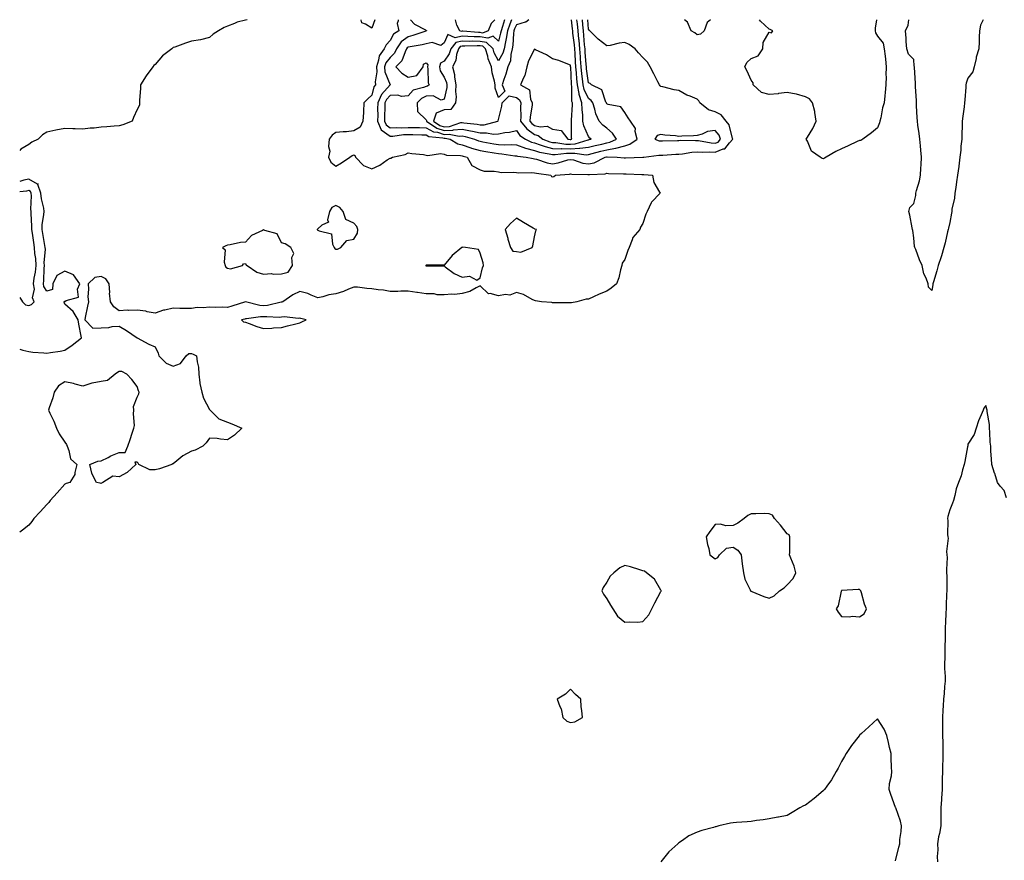
# Model space of a CAD drawing. Units: inches. Extents: x 899843 to 902483, y 7287338 to 7289978.
# Drawn here: x 899843 to 900388, y 7289513 to 7289978 of the extents above; entities that cross this region are included whole.
import ezdxf

# ---------------------------------------------------------------- set-up
doc = ezdxf.new("R2010")
doc.units = ezdxf.units.IN
doc.header["$MEASUREMENT"] = 0
doc.layers.add('Contour_89987287', color=7, linetype='Continuous', true_color=0x0f85ce)

msp = doc.modelspace()

# ---------------------------------------------------------------- linework, layer by layer
at = {"layer": 'Contour_89987287'}
for points in [[(900052.48, 7289978, 3318), (900052.52, 7289977.45, 3318), (900052.09, 7289975.95, 3318), (900052.89, 7289971.92, 3318), (900050.01, 7289969.97, 3318), (900048.05, 7289966.41, 3318), (900045.91, 7289964.06, 3318), (900044.87, 7289961.92, 3318), (900041.98, 7289957.99, 3318), (900041.75, 7289955.62, 3318), (900040.5, 7289951.92, 3318), (900040.73, 7289949.24, 3318), (900039.77, 7289943.64, 3318), (900040.04, 7289941.92, 3318), (900039.11, 7289940.86, 3318), (900038.05, 7289936.3, 3318), (900035.8, 7289934.17, 3318), (900033.6, 7289931.92, 3318), (900033.33, 7289927.2, 3318), (900033.34, 7289926.63, 3318), (900033.04, 7289921.92, 3318), (900031.45, 7289918.52, 3318), (900028.05, 7289916.57, 3318), (900024.04, 7289915.93, 3318), (900022.17, 7289916.04, 3318), (900018.05, 7289915.59, 3318), (900015.96, 7289914.02, 3318), (900014.33, 7289911.92, 3318), (900013.97, 7289907.84, 3318), (900014.66, 7289905.31, 3318), (900013.97, 7289901.92, 3318), (900015.24, 7289899.12, 3318), (900018.05, 7289896.91, 3318), (900021.17, 7289898.8, 3318), (900025.86, 7289901.92, 3318), (900027.08, 7289902.9, 3318), (900028.05, 7289903.26, 3318), (900028.77, 7289902.64, 3318), (900028.9, 7289901.92, 3318), (900033.44, 7289897.31, 3318), (900038.05, 7289895.43, 3318), (900042.46, 7289897.51, 3318), (900046.51, 7289900.38, 3318), (900048.05, 7289901.38, 3318), (900048.6, 7289901.37, 3318), (900049.41, 7289901.92, 3318), (900056.52, 7289903.44, 3318), (900058.05, 7289904.32, 3318), (900060.12, 7289903.98, 3318), (900066.64, 7289903.34, 3318), (900068.05, 7289903.12, 3318), (900069, 7289902.88, 3318), (900076.03, 7289903.94, 3318), (900078.05, 7289903.67, 3318), (900079.26, 7289903.13, 3318), (900087.11, 7289902.86, 3318), (900088.05, 7289902.62, 3318), (900088.57, 7289902.44, 3318), (900090.78, 7289901.92, 3318), (900093.39, 7289897.26, 3318), (900098.05, 7289894.84, 3318), (900100.22, 7289894.1, 3318), (900105.76, 7289894.21, 3318), (900108.05, 7289893.76, 3318), (900109.63, 7289893.5, 3318), (900116.33, 7289893.65, 3318), (900118.05, 7289893.44, 3318), (900119.43, 7289893.3, 3318), (900126.55, 7289893.42, 3318), (900128.05, 7289893.29, 3318), (900129.14, 7289893.01, 3318), (900137.04, 7289891.92, 3318), (900137.4, 7289891.27, 3318), (900138.05, 7289890.99, 3318), (900138.78, 7289891.2, 3318), (900139.66, 7289891.92, 3318), (900147.38, 7289892.59, 3318), (900148.05, 7289892.74, 3318), (900148.73, 7289892.59, 3318), (900157.65, 7289892.31, 3318), (900158.05, 7289892.25, 3318), (900158.48, 7289892.35, 3318), (900167.23, 7289892.74, 3318), (900168.05, 7289893.03, 3318), (900169.1, 7289892.97, 3318), (900177.26, 7289892.71, 3318), (900178.05, 7289892.66, 3318), (900178.8, 7289892.66, 3318), (900187.58, 7289892.39, 3318), (900188.05, 7289892.39, 3318), (900188.53, 7289892.4, 3318), (900193.34, 7289891.92, 3318), (900194.08, 7289887.96, 3318), (900197.32, 7289882.64, 3318), (900197.61, 7289881.92, 3318), (900192.88, 7289877.09, 3318), (900192.75, 7289876.62, 3318), (900190.52, 7289871.92, 3318), (900189.62, 7289870.36, 3318), (900188.05, 7289865.16, 3318), (900186.84, 7289863.13, 3318), (900186.38, 7289861.92, 3318), (900182.53, 7289857.44, 3318), (900182.23, 7289856.1, 3318), (900180.47, 7289851.92, 3318), (900179.69, 7289850.28, 3318), (900178.05, 7289845.24, 3318), (900176.66, 7289843.31, 3318), (900176.36, 7289841.92, 3318), (900175.62, 7289839.5, 3318), (900174.84, 7289835.13, 3318), (900173.45, 7289831.92, 3318), (900170.56, 7289829.4, 3318), (900168.05, 7289827.75, 3318), (900163.91, 7289826.06, 3318), (900160.76, 7289824.63, 3318), (900158.05, 7289823.44, 3318), (900156.64, 7289823.33, 3318), (900151.51, 7289821.92, 3318), (900148.62, 7289821.34, 3318), (900148.05, 7289821.25, 3318), (900147.39, 7289821.27, 3318), (900138.6, 7289821.37, 3318), (900138.05, 7289821.38, 3318), (900137.57, 7289821.44, 3318), (900131.94, 7289821.92, 3318), (900128.62, 7289822.49, 3318), (900128.05, 7289822.56, 3318), (900126.84, 7289823.13, 3318), (900122.05, 7289825.92, 3318), (900118.05, 7289827.13, 3318), (900114.32, 7289825.65, 3318), (900112, 7289825.87, 3318), (900108.05, 7289825.11, 3318), (900103.51, 7289826.45, 3318), (900102.51, 7289826.37, 3318), (900098.05, 7289830.67, 3318), (900095.8, 7289829.67, 3318), (900092.32, 7289827.65, 3318), (900088.05, 7289826.51, 3318), (900084.02, 7289825.95, 3318), (900082.25, 7289826.12, 3318), (900078.05, 7289825.75, 3318), (900074.17, 7289825.81, 3318), (900072.44, 7289826.31, 3318), (900068.05, 7289826.35, 3318), (900063.21, 7289827.09, 3318), (900062.84, 7289827.13, 3318), (900058.05, 7289827.85, 3318), (900053.97, 7289827.85, 3318), (900052.42, 7289827.55, 3318), (900048.05, 7289827.55, 3318), (900044.44, 7289828.32, 3318), (900041.43, 7289828.54, 3318), (900038.05, 7289829.11, 3318), (900035.3, 7289829.18, 3318), (900029.97, 7289830, 3318), (900028.05, 7289830.05, 3318), (900025.02, 7289828.88, 3318), (900022.36, 7289827.61, 3318), (900018.05, 7289826.39, 3318), (900014.15, 7289825.82, 3318), (900010.81, 7289824.67, 3318), (900008.05, 7289824.1, 3318), (900004.45, 7289825.51, 3318), (900002.62, 7289826.49, 3318), (899998.05, 7289827.63, 3318), (899994.16, 7289825.81, 3318), (899988.66, 7289821.92, 3318), (899988.2, 7289821.77, 3318), (899988.05, 7289821.75, 3318), (899987.87, 7289821.73, 3318), (899980.13, 7289819.85, 3318), (899978.05, 7289819.68, 3318), (899975.92, 7289819.79, 3318), (899968.08, 7289821.88, 3318), (899968.05, 7289821.89, 3318), (899968.01, 7289821.87, 3318), (899960.52, 7289819.45, 3318), (899958.05, 7289818.77, 3318), (899955.05, 7289818.92, 3318), (899951.21, 7289818.76, 3318), (899948.05, 7289818.9, 3318), (899944.66, 7289818.52, 3318), (899941.33, 7289818.65, 3318), (899938.05, 7289818.15, 3318), (899934.37, 7289818.24, 3318), (899931.76, 7289818.22, 3318), (899928.05, 7289818.31, 3318), (899923.42, 7289817.29, 3318), (899922.71, 7289817.26, 3318), (899918.05, 7289815.68, 3318), (899913.57, 7289816.4, 3318), (899912.78, 7289816.65, 3318), (899908.05, 7289817.18, 3318), (899903.19, 7289817.06, 3318), (899902.75, 7289817.21, 3318), (899898.05, 7289816.92, 3318), (899895.16, 7289819.03, 3318), (899893.37, 7289821.92, 3318), (899892.73, 7289826.6, 3318), (899892.85, 7289827.12, 3318), (899892.52, 7289831.92, 3318), (899890.79, 7289834.66, 3318), (899888.05, 7289835.82, 3318), (899884.62, 7289835.35, 3318), (899880.84, 7289831.92, 3318), (899881.16, 7289828.81, 3318), (899880.73, 7289824.61, 3318), (899881.17, 7289821.92, 3318), (899880.46, 7289819.52, 3318), (899879.34, 7289813.21, 3318), (899879.02, 7289811.92, 3318), (899883.5, 7289807.37, 3318), (899888.05, 7289807.49, 3318), (899892.28, 7289807.69, 3318), (899894.28, 7289808.15, 3318), (899898.05, 7289808.4, 3318), (899902.13, 7289805.99, 3318), (899908.05, 7289801.91, 3318), (899908.05, 7289801.9, 3318), (899908.09, 7289801.88, 3318), (899914.52, 7289798.39, 3318), (899918.05, 7289796.91, 3318), (899919.65, 7289793.52, 3318), (899920, 7289791.92, 3318), (899924.12, 7289787.99, 3318), (899928.05, 7289786.21, 3318), (899932.13, 7289787.84, 3318), (899935.19, 7289791.92, 3318), (899936.64, 7289793.33, 3318), (899938.05, 7289793.34, 3318), (899939.04, 7289792.91, 3318), (899940.91, 7289791.92, 3318), (899941.28, 7289788.69, 3318), (899941.92, 7289785.79, 3318), (899942.26, 7289781.92, 3318), (899942.84, 7289777.13, 3318), (899942.79, 7289776.66, 3318), (899943.8, 7289771.92, 3318), (899944.7, 7289768.57, 3318), (899948.05, 7289762.28, 3318), (899948.22, 7289762.1, 3318), (899948.41, 7289761.92, 3318), (899953.22, 7289757.09, 3318), (899958.05, 7289755.32, 3318), (899960.51, 7289754.38, 3318), (899966.02, 7289751.92, 3318), (899961.86, 7289748.1, 3318), (899958.05, 7289745.45, 3318), (899954.18, 7289745.79, 3318), (899952.33, 7289746.21, 3318), (899948.05, 7289746.48, 3318), (899946.17, 7289743.8, 3318), (899944.49, 7289741.92, 3318), (899940.13, 7289739.84, 3318), (899938.05, 7289739.16, 3318), (899933.27, 7289736.7, 3318), (899930.04, 7289733.91, 3318), (899928.05, 7289732.28, 3318), (899927.73, 7289732.24, 3318), (899927.33, 7289731.92, 3318), (899920.47, 7289729.5, 3318), (899918.05, 7289728.88, 3318), (899915.02, 7289728.89, 3318), (899909.05, 7289731.92, 3318), (899908.67, 7289732.54, 3318), (899908.05, 7289733.15, 3318), (899906.81, 7289733.16, 3318), (899907.32, 7289731.92, 3318), (899902.6, 7289727.38, 3318), (899898.05, 7289725.06, 3318), (899894.62, 7289725.35, 3318), (899888.99, 7289721.92, 3318), (899888.39, 7289721.58, 3318), (899888.05, 7289721.42, 3318), (899887.58, 7289721.45, 3318), (899885.47, 7289721.92, 3318), (899882.94, 7289726.81, 3318), (899882.95, 7289727.02, 3318), (899881.78, 7289731.92, 3318), (899886.36, 7289733.62, 3318), (899888.05, 7289733.91, 3318), (899891.91, 7289735.78, 3318), (899893.41, 7289736.57, 3318), (899898.05, 7289738.48, 3318), (899901.47, 7289738.49, 3318), (899902.86, 7289741.92, 3318), (899904.19, 7289745.78, 3318), (899905.36, 7289749.23, 3318), (899906.29, 7289751.92, 3318), (899906.57, 7289753.39, 3318), (899905.95, 7289759.82, 3318), (899906.19, 7289761.92, 3318), (899906.03, 7289763.93, 3318), (899908.05, 7289769.21, 3318), (899909.01, 7289770.96, 3318), (899909.07, 7289771.92, 3318), (899908.72, 7289772.59, 3318), (899908.05, 7289774.99, 3318), (899905.11, 7289778.97, 3318), (899902.3, 7289781.92, 3318), (899899.53, 7289783.39, 3318), (899898.05, 7289783.4, 3318), (899897.16, 7289782.81, 3318), (899895.89, 7289781.92, 3318), (899891.58, 7289778.39, 3318), (899888.05, 7289777.78, 3318), (899883.09, 7289776.88, 3318), (899882.92, 7289776.79, 3318), (899878.05, 7289775.22, 3318), (899873.65, 7289776.31, 3318), (899872.75, 7289776.63, 3318), (899868.05, 7289777.55, 3318), (899864.57, 7289775.41, 3318), (899862.02, 7289771.92, 3318), (899861.31, 7289768.66, 3318), (899859.27, 7289763.14, 3318), (899858.93, 7289761.92, 3318), (899859.63, 7289760.34, 3318), (899861.9, 7289755.77, 3318), (899863.31, 7289751.92, 3318), (899864.91, 7289748.78, 3318), (899868.05, 7289744.16, 3318), (899869.01, 7289742.88, 3318), (899869.32, 7289741.92, 3318), (899870.29, 7289739.68, 3318), (899871.1, 7289734.98, 3318), (899874.7, 7289731.92, 3318), (899873.53, 7289727.4, 3318), (899873.58, 7289726.38, 3318), (899870.75, 7289721.92, 3318), (899868.68, 7289721.3, 3318), (899868.05, 7289720.96, 3318), (899863.75, 7289716.22, 3318), (899859.82, 7289711.92, 3318), (899859.06, 7289710.9, 3318), (899858.05, 7289709.7, 3318), (899854.29, 7289705.68, 3318), (899850.78, 7289701.92, 3318), (899849.71, 7289700.25, 3318), (899848.05, 7289698.33, 3318), (899844.53, 7289695.45, 3318), (899843, 7289694.38, 3318)], [(899969.05, 7289978, 3317), (899968.05, 7289977.79, 3317), (899963.42, 7289976.55, 3317), (899962.01, 7289975.88, 3317), (899958.05, 7289974.41, 3317), (899956.3, 7289973.67, 3317), (899953.04, 7289971.92, 3317), (899950.06, 7289969.92, 3317), (899948.05, 7289968.17, 3317), (899943.05, 7289966.92, 3317), (899938.05, 7289966.16, 3317), (899934.87, 7289965.1, 3317), (899928.99, 7289962.87, 3317), (899928.05, 7289962.53, 3317), (899927.68, 7289962.29, 3317), (899927.21, 7289961.92, 3317), (899922.06, 7289957.92, 3317), (899918.05, 7289953.23, 3317), (899917.34, 7289952.63, 3317), (899916.67, 7289951.92, 3317), (899913.05, 7289946.92, 3317), (899909.91, 7289941.92, 3317), (899909.85, 7289940.12, 3317), (899909.35, 7289933.22, 3317), (899909.3, 7289931.92, 3317), (899909.26, 7289930.71, 3317), (899908.05, 7289928.24, 3317), (899906.1, 7289923.87, 3317), (899905.29, 7289921.92, 3317), (899900.2, 7289919.77, 3317), (899898.05, 7289919.34, 3317), (899895.28, 7289919.15, 3317), (899891.3, 7289918.67, 3317), (899888.05, 7289918.47, 3317), (899884.16, 7289918.02, 3317), (899881.97, 7289918, 3317), (899878.05, 7289917.43, 3317), (899873.77, 7289917.63, 3317), (899872.41, 7289917.55, 3317), (899868.05, 7289917.73, 3317), (899863.09, 7289916.88, 3317), (899862.96, 7289916.83, 3317), (899858.05, 7289915.72, 3317), (899855.65, 7289914.32, 3317), (899853.14, 7289911.92, 3317), (899849.72, 7289910.25, 3317), (899848.05, 7289909.03, 3317), (899843.67, 7289906.3, 3317), (899843, 7289905.62, 3317)], [(900039.63, 7289978, 3317), (900038.05, 7289973.25, 3317), (900034.4, 7289975.57, 3317), (900032.37, 7289976.24, 3317), (900032.16, 7289977.81, 3317), (900032.07, 7289978, 3317)], [(900059.48, 7289978, 3319), (900061.67, 7289975.53, 3319), (900067.65, 7289972.32, 3319), (900068.05, 7289972.07, 3319), (900068.24, 7289972.11, 3319), (900068.28, 7289971.92, 3319), (900068.16, 7289971.8, 3319), (900068.05, 7289971.78, 3319), (900067.86, 7289971.73, 3319), (900060.75, 7289969.22, 3319), (900058.05, 7289968.6, 3319), (900054.28, 7289965.69, 3319), (900051.74, 7289961.92, 3319), (900050.5, 7289959.47, 3319), (900048.05, 7289957, 3319), (900045.74, 7289954.22, 3319), (900044.96, 7289951.92, 3319), (900045.21, 7289949.08, 3319), (900048.05, 7289941.96, 3319), (900048.07, 7289941.94, 3319), (900048.1, 7289941.92, 3319), (900048.06, 7289941.9, 3319), (900048.05, 7289941.9, 3319), (900043.29, 7289936.69, 3319), (900041.25, 7289931.92, 3319), (900041.21, 7289928.76, 3319), (900041.23, 7289925.09, 3319), (900041.19, 7289921.92, 3319), (900043.17, 7289917.04, 3319), (900048.05, 7289913.47, 3319), (900049.69, 7289913.55, 3319), (900055.53, 7289914.45, 3319), (900058.05, 7289914.56, 3319), (900060.62, 7289914.5, 3319), (900065.66, 7289914.31, 3319), (900068.05, 7289914.25, 3319), (900069.54, 7289913.41, 3319), (900077.29, 7289912.68, 3319), (900078.05, 7289912.45, 3319), (900078.61, 7289912.48, 3319), (900081.35, 7289911.92, 3319), (900085.54, 7289909.4, 3319), (900088.05, 7289908.79, 3319), (900092.87, 7289907.1, 3319), (900093.12, 7289907, 3319), (900098.05, 7289905.54, 3319), (900101.13, 7289905, 3319), (900105.7, 7289904.27, 3319), (900108.05, 7289903.87, 3319), (900109.92, 7289903.8, 3319), (900117.21, 7289902.76, 3319), (900118.05, 7289902.72, 3319), (900118.63, 7289902.51, 3319), (900123.48, 7289901.92, 3319), (900127.26, 7289901.13, 3319), (900128.05, 7289901.06, 3319), (900129.2, 7289900.77, 3319), (900135, 7289898.87, 3319), (900138.05, 7289898.22, 3319), (900141.2, 7289898.78, 3319), (900146.5, 7289900.37, 3319), (900148.05, 7289900.7, 3319), (900149.59, 7289900.38, 3319), (900154.79, 7289898.66, 3319), (900158.05, 7289898.15, 3319), (900161.14, 7289898.83, 3319), (900167.23, 7289901.92, 3319), (900167.87, 7289902.1, 3319), (900168.05, 7289902.14, 3319), (900168.32, 7289902.18, 3319), (900173.91, 7289901.92, 3319), (900177.71, 7289901.58, 3319), (900178.05, 7289901.56, 3319), (900178.41, 7289901.56, 3319), (900187.98, 7289901.85, 3319), (900188.05, 7289901.85, 3319)], [(900111.39, 7289978, 3320), (900110.28, 7289974.15, 3320), (900109.52, 7289971.92, 3320), (900109.32, 7289970.64, 3320), (900108.05, 7289966.14, 3320), (900105.1, 7289968.96, 3320), (900102.23, 7289967.74, 3320), (900098.05, 7289968.43, 3320), (900094.62, 7289968.49, 3320), (900091.19, 7289968.78, 3320), (900088.05, 7289968.84, 3320), (900084.16, 7289968.03, 3320), (900080.08, 7289969.89, 3320), (900078.05, 7289965.24, 3320), (900076.18, 7289963.79, 3320), (900071.45, 7289965.32, 3320), (900068.05, 7289964.7, 3320), (900065.88, 7289964.09, 3320), (900059.18, 7289963.05, 3320), (900058.05, 7289962.79, 3320), (900057.56, 7289962.41, 3320), (900057.23, 7289961.92, 3320), (900056.39, 7289960.26, 3320), (900054.67, 7289955.3, 3320), (900051.34, 7289951.92, 3320), (900054.63, 7289948.5, 3320), (900058.05, 7289946.23, 3320), (900062.84, 7289947.13, 3320), (900066.47, 7289951.92, 3320), (900066.51, 7289953.46, 3320), (900068.05, 7289954.22, 3320), (900069.09, 7289952.96, 3320), (900068.82, 7289951.92, 3320), (900069.07, 7289950.9, 3320), (900069.26, 7289943.12, 3320), (900069.78, 7289941.92, 3320), (900068.8, 7289941.17, 3320), (900068.05, 7289941.12, 3320), (900066.55, 7289940.42, 3320), (900060.96, 7289939.01, 3320), (900058.05, 7289935.81, 3320), (900054.44, 7289935.53, 3320), (900052.35, 7289936.23, 3320), (900048.05, 7289936.08, 3320), (900046.07, 7289933.9, 3320), (900045.22, 7289931.92, 3320), (900045.18, 7289929.05, 3320), (900045.07, 7289924.9, 3320), (900045.04, 7289921.92, 3320), (900045.91, 7289919.77, 3320), (900048.05, 7289918.21, 3320), (900051.58, 7289918.39, 3320), (900054.36, 7289918.23, 3320), (900058.05, 7289918.38, 3320), (900061.67, 7289918.31, 3320), (900064.41, 7289918.28, 3320), (900068.05, 7289918.19, 3320), (900072.05, 7289915.91, 3320), (900074.26, 7289915.71, 3320), (900078.05, 7289914.56, 3320), (900080.84, 7289914.71, 3320), (900086.39, 7289913.58, 3320), (900088.05, 7289913.74, 3320), (900089.58, 7289913.45, 3320), (900094.9, 7289911.92, 3320), (900097.14, 7289911.01, 3320), (900098.05, 7289910.75, 3320), (900099.48, 7289910.49, 3320), (900105.48, 7289909.35, 3320), (900108.05, 7289908.91, 3320), (900111.19, 7289908.79, 3320), (900115.12, 7289908.99, 3320), (900118.05, 7289908.84, 3320), (900123.02, 7289906.95, 3320), (900123.06, 7289906.93, 3320), (900128.05, 7289905.63, 3320), (900130.87, 7289904.74, 3320), (900136.15, 7289903.82, 3320), (900138.05, 7289903.34, 3320), (900139.45, 7289903.32, 3320), (900145.87, 7289904.11, 3320), (900148.05, 7289904.08, 3320), (900150.36, 7289904.23, 3320), (900156.71, 7289903.26, 3320), (900158.05, 7289903.39, 3320), (900160.03, 7289903.9, 3320), (900164.76, 7289905.21, 3320), (900168.05, 7289905.99, 3320), (900172.96, 7289906.83, 3320), (900173.15, 7289906.82, 3320), (900178.05, 7289908.26, 3320)], [(900115.42, 7289978, 3321), (900114.36, 7289975.61, 3321), (900113.11, 7289971.92, 3321), (900112.44, 7289967.53, 3321), (900111.96, 7289965.83, 3321), (900111.2, 7289961.92, 3321), (900110.57, 7289959.4, 3321), (900108.05, 7289955.2, 3321), (900105.79, 7289959.66, 3321), (900105.12, 7289961.92, 3321), (900101.56, 7289965.43, 3321), (900098.05, 7289966.01, 3321), (900093.88, 7289966.08, 3321), (900092.14, 7289966.01, 3321), (900088.05, 7289966.09, 3321), (900084.59, 7289965.38, 3321), (900081.75, 7289961.92, 3321), (900080.88, 7289959.09, 3321), (900078.05, 7289955.04, 3321), (900075.95, 7289954.03, 3321), (900075.4, 7289951.92, 3321), (900075.92, 7289949.79, 3321), (900078.05, 7289946.23, 3321), (900079.33, 7289943.21, 3321), (900079.55, 7289941.92, 3321), (900079.49, 7289940.48, 3321), (900078.05, 7289934.04, 3321), (900076.43, 7289933.53, 3321), (900072.04, 7289935.91, 3321), (900068.05, 7289935.64, 3321), (900065.51, 7289934.46, 3321), (900063.12, 7289931.92, 3321), (900063.31, 7289927.17, 3321), (900068.05, 7289922.62, 3321), (900068.35, 7289922.22, 3321), (900068.25, 7289921.92, 3321), (900074.02, 7289917.89, 3321), (900078.05, 7289916.67, 3321), (900083.03, 7289916.94, 3321), (900083.09, 7289916.97, 3321), (900088.05, 7289917.46, 3321), (900092.71, 7289916.59, 3321), (900093.66, 7289916.3, 3321), (900098.05, 7289915.34, 3321), (900101.57, 7289915.44, 3321), (900105.29, 7289914.68, 3321), (900108.05, 7289914.81, 3321), (900111.63, 7289915.49, 3321), (900114.26, 7289915.71, 3321), (900118.05, 7289916.68, 3321), (900120.03, 7289913.9, 3321), (900123.02, 7289911.92, 3321), (900126.38, 7289910.25, 3321), (900128.05, 7289909.81, 3321), (900131.15, 7289908.82, 3321), (900133.88, 7289907.75, 3321), (900138.05, 7289906.69, 3321), (900142.75, 7289906.62, 3321), (900143.28, 7289906.69, 3321), (900148.05, 7289906.63, 3321), (900153.02, 7289906.95, 3321), (900153.11, 7289906.98, 3321), (900158.05, 7289907.5, 3321), (900161.58, 7289908.39, 3321), (900165.33, 7289909.21, 3321), (900168.05, 7289909.85, 3321)], [(900124.85, 7289978, 3322), (900123.3, 7289976.67, 3322), (900122.81, 7289976.68, 3322), (900118.05, 7289975.2, 3322), (900117.04, 7289972.93, 3322), (900116.7, 7289971.92, 3322), (900116.45, 7289970.33, 3322), (900116.09, 7289963.88, 3322), (900115.71, 7289961.92, 3322), (900114.92, 7289958.79, 3322), (900114.75, 7289955.22, 3322), (900113.27, 7289951.92, 3322), (900112.1, 7289947.87, 3322), (900111.1, 7289944.97, 3322), (900110.13, 7289941.92, 3322), (900111.6, 7289938.37, 3322), (900108.05, 7289935.02, 3322), (900106.22, 7289940.09, 3322), (900106.29, 7289941.92, 3322), (900105.93, 7289944.04, 3322), (900104.71, 7289948.58, 3322), (900104.26, 7289951.92, 3322), (900102.44, 7289956.31, 3322), (900102.16, 7289957.81, 3322), (900100.93, 7289961.92, 3322), (900099.48, 7289963.35, 3322), (900098.05, 7289963.59, 3322), (900096.36, 7289963.62, 3322), (900089.45, 7289963.32, 3322), (900088.05, 7289963.35, 3322), (900086.87, 7289963.1, 3322), (900085.9, 7289961.92, 3322), (900084.94, 7289958.81, 3322), (900084.59, 7289955.38, 3322), (900082.63, 7289951.92, 3322), (900083.77, 7289947.64, 3322), (900083.76, 7289946.21, 3322), (900084.5, 7289941.92, 3322), (900084.32, 7289938.19, 3322), (900084.63, 7289935.34, 3322), (900084.4, 7289931.92, 3322), (900081.74, 7289928.24, 3322), (900078.05, 7289928.11, 3322), (900073.64, 7289926.33, 3322), (900072.18, 7289921.92, 3322), (900075.63, 7289919.51, 3322), (900078.05, 7289918.77, 3322), (900081.03, 7289918.94, 3322), (900087.21, 7289921.08, 3322), (900088.05, 7289921.17, 3322), (900088.98, 7289920.99, 3322), (900096.27, 7289920.14, 3322), (900098.05, 7289919.75, 3322), (900100.16, 7289919.81, 3322), (900107.84, 7289921.92, 3322), (900107.88, 7289922.09, 3322), (900108.05, 7289922.83, 3322), (900109.9, 7289930.07, 3322), (900110.23, 7289931.92, 3322), (900114.06, 7289935.91, 3322), (900118.05, 7289934.91, 3322), (900119.75, 7289933.63, 3322), (900120.52, 7289931.92, 3322), (900120.34, 7289929.63, 3322), (900120.53, 7289924.39, 3322), (900120.37, 7289921.92, 3322), (900123.74, 7289917.61, 3322), (900128.05, 7289914.42, 3322), (900130.07, 7289913.94, 3322), (900132.73, 7289911.92, 3322), (900136.55, 7289910.42, 3322), (900138.05, 7289910.04, 3322), (900139.96, 7289910.01, 3322), (900145.34, 7289909.21, 3322), (900148.05, 7289909.18, 3322), (900150.62, 7289909.34, 3322), (900157.69, 7289911.57, 3322), (900158.05, 7289911.6, 3322)], [(900098.05, 7289970.85, 3319), (900097, 7289970.87, 3319), (900088.39, 7289971.58, 3319), (900088.05, 7289971.59, 3319), (900087.63, 7289971.5, 3319), (900086.71, 7289971.92, 3319), (900085.01, 7289974.96, 3319), (900084.32, 7289978, 3319)], [(900106.19, 7289978, 3319), (900104.06, 7289975.91, 3319), (900102.33, 7289971.92, 3319), (900099.33, 7289970.64, 3319), (900098.05, 7289970.85, 3319)], [(900158.05, 7289911.6, 3322), (900158.3, 7289911.67, 3322), (900159.48, 7289911.92, 3322), (900158.66, 7289912.53, 3322), (900158.05, 7289913.28, 3322), (900155.38, 7289919.25, 3322), (900154.88, 7289921.92, 3322), (900154.79, 7289925.17, 3322), (900154.43, 7289928.3, 3322), (900154.35, 7289931.92, 3322), (900152.77, 7289936.64, 3322), (900152.77, 7289937.2, 3322), (900151.81, 7289941.92, 3322), (900151.46, 7289945.34, 3322), (900151.31, 7289948.66, 3322), (900151.01, 7289951.92, 3322), (900150.82, 7289954.69, 3322), (900150.58, 7289959.39, 3322), (900150.41, 7289961.92, 3322), (900150.2, 7289964.07, 3322), (900149.33, 7289970.63, 3322), (900149.2, 7289971.92, 3322), (900149.1, 7289972.96, 3322), (900148.56, 7289978, 3322)], [(900168.05, 7289909.85, 3321), (900169.82, 7289910.15, 3321), (900173.52, 7289911.92, 3321), (900171.3, 7289915.17, 3321), (900168.05, 7289917.94, 3321), (900165.82, 7289919.68, 3321), (900163.92, 7289921.92, 3321), (900161.95, 7289925.82, 3321), (900161.46, 7289928.51, 3321), (900160.34, 7289931.92, 3321), (900159.51, 7289933.38, 3321), (900158.05, 7289934.37, 3321), (900155.54, 7289939.4, 3321), (900155.02, 7289941.92, 3321), (900154.68, 7289945.29, 3321), (900154.27, 7289948.13, 3321), (900153.92, 7289951.92, 3321), (900153.62, 7289956.35, 3321), (900153.53, 7289957.4, 3321), (900153.23, 7289961.92, 3321), (900152.75, 7289966.63, 3321), (900152.66, 7289967.31, 3321), (900152.17, 7289971.92, 3321), (900151.81, 7289975.68, 3321), (900151.56, 7289978, 3321)], [(900178.05, 7289908.26, 3320), (900180.92, 7289909.05, 3320), (900184.92, 7289911.92, 3320), (900183.84, 7289916.13, 3320), (900183.94, 7289917.81, 3320), (900181.3, 7289921.92, 3320), (900179.85, 7289923.72, 3320), (900178.05, 7289926.74, 3320), (900175.92, 7289929.79, 3320), (900168.84, 7289931.13, 3320), (900168.05, 7289931.5, 3320), (900167.89, 7289931.75, 3320), (900167.84, 7289931.92, 3320), (900167.55, 7289932.42, 3320), (900165.34, 7289939.21, 3320), (900159.65, 7289941.92, 3320), (900158.82, 7289942.69, 3320), (900158.05, 7289943.13, 3320), (900156.93, 7289950.8, 3320), (900156.83, 7289951.92, 3320), (900156.74, 7289953.23, 3320), (900156.17, 7289960.04, 3320), (900156.04, 7289961.92, 3320), (900155.81, 7289964.16, 3320), (900155.42, 7289969.29, 3320), (900155.14, 7289971.92, 3320), (900154.84, 7289975.13, 3320), (900154.59, 7289978, 3320)], [(900188.05, 7289901.85, 3319), (900188.12, 7289901.85, 3319), (900188.58, 7289901.92, 3319), (900196.9, 7289903.07, 3319), (900198.05, 7289902.96, 3319), (900199.15, 7289903.02, 3319), (900206.39, 7289903.58, 3319), (900208.05, 7289903.66, 3319), (900209.95, 7289903.82, 3319), (900215.27, 7289904.7, 3319), (900218.05, 7289904.9, 3319), (900220.82, 7289904.69, 3319), (900225.01, 7289904.97, 3319), (900228.05, 7289904.79, 3319), (900232.62, 7289906.49, 3319), (900233.46, 7289906.51, 3319), (900236.06, 7289909.94, 3319), (900237.81, 7289911.92, 3319), (900237.64, 7289912.33, 3319), (900235.88, 7289919.74, 3319), (900234.26, 7289921.92, 3319), (900231.42, 7289925.29, 3319), (900228.05, 7289927.04, 3319), (900224.34, 7289928.21, 3319), (900219.58, 7289931.92, 3319), (900219.15, 7289933.02, 3319), (900218.05, 7289934.11, 3319), (900214.27, 7289935.7, 3319), (900212.46, 7289936.33, 3319), (900208.05, 7289938.75, 3319), (900205.39, 7289939.25, 3319), (900199.16, 7289940.81, 3319), (900198.05, 7289941.04, 3319), (900197.6, 7289941.47, 3319), (900197.25, 7289941.92, 3319), (900196.42, 7289943.54, 3319), (900194.13, 7289948, 3319), (900192.2, 7289951.92, 3319), (900190.55, 7289954.43, 3319), (900188.05, 7289957.12, 3319), (900185.7, 7289959.58, 3319), (900183.84, 7289961.92, 3319), (900180.47, 7289964.34, 3319), (900178.05, 7289965.31, 3319), (900174.92, 7289965.05, 3319), (900169.91, 7289963.78, 3319), (900168.05, 7289963.57, 3319), (900163.32, 7289967.19, 3319), (900158.74, 7289971.92, 3319), (900158.42, 7289972.28, 3319), (900158.05, 7289972.69, 3319), (900157.59, 7289978, 3319)], [(900225.47, 7289978, 3318), (900223.6, 7289976.37, 3318), (900221.93, 7289971.92, 3318), (900219.99, 7289969.99, 3318), (900218.05, 7289969.65, 3318), (900216.82, 7289970.69, 3318), (900214.78, 7289971.92, 3318), (900212.84, 7289976.71, 3318), (900211.11, 7289978, 3318)], [(900317.51, 7289978, 3318), (900316.66, 7289973.31, 3318), (900316.63, 7289971.92, 3318), (900316.84, 7289970.72, 3318), (900318.05, 7289968.92, 3318), (900321.21, 7289965.08, 3318), (900321.76, 7289961.92, 3318), (900322.21, 7289957.76, 3318), (900322.38, 7289956.25, 3318), (900322.84, 7289951.92, 3318), (900322.67, 7289947.3, 3318), (900322.74, 7289946.61, 3318), (900322.6, 7289941.92, 3318), (900322.24, 7289937.73, 3318), (900322.02, 7289935.89, 3318), (900321.62, 7289931.92, 3318), (900320.79, 7289929.18, 3318), (900319.75, 7289923.62, 3318), (900319.32, 7289921.92, 3318), (900319.05, 7289920.92, 3318), (900318.05, 7289918.21, 3318), (900314.62, 7289915.35, 3318), (900309.81, 7289911.92, 3318), (900308.74, 7289911.23, 3318), (900308.05, 7289911.23, 3318), (900306.75, 7289910.62, 3318), (900301.68, 7289908.29, 3318), (900298.05, 7289906.6, 3318), (900294.95, 7289905.02, 3318), (900289.49, 7289901.92, 3318), (900288.65, 7289901.31, 3318), (900288.05, 7289900.95, 3318), (900287.29, 7289901.16, 3318), (900286.22, 7289901.92, 3318), (900281.42, 7289905.29, 3318), (900279.16, 7289910.81, 3318), (900278.51, 7289911.92, 3318), (900279.16, 7289913.03, 3318), (900282.19, 7289917.78, 3318), (900284.06, 7289921.92, 3318), (900283.24, 7289926.72, 3318), (900283.25, 7289927.12, 3318), (900282.01, 7289931.92, 3318), (900280.42, 7289934.29, 3318), (900278.05, 7289935.41, 3318), (900273.2, 7289936.77, 3318), (900273, 7289936.87, 3318), (900268.05, 7289937.64, 3318), (900263.22, 7289937.09, 3318), (900262.93, 7289937.04, 3318), (900258.05, 7289936.52, 3318), (900253.81, 7289937.67, 3318), (900249.06, 7289941.92, 3318), (900249.21, 7289943.08, 3318), (900248.05, 7289944.52, 3318), (900245.74, 7289949.61, 3318), (900244.54, 7289951.92, 3318), (900245.73, 7289954.24, 3318), (900248.05, 7289956.47, 3318), (900251.98, 7289957.99, 3318), (900254.59, 7289961.92, 3318), (900254.65, 7289965.32, 3318), (900258.05, 7289971.04, 3318), (900259.26, 7289970.71, 3318), (900259.95, 7289971.92, 3318), (900258.64, 7289972.51, 3318), (900258.05, 7289972.73, 3318), (900253.26, 7289977.13, 3318), (900252.69, 7289978, 3318)], [(900376.44, 7289978, 3318), (900375.07, 7289974.91, 3318), (900374.44, 7289971.92, 3318), (900374.38, 7289968.26, 3318), (900374.2, 7289965.77, 3318), (900374.15, 7289961.92, 3318), (900372.64, 7289957.32, 3318), (900372.57, 7289956.44, 3318), (900371.55, 7289951.92, 3318), (900370.76, 7289949.21, 3318), (900368.05, 7289945.71, 3318), (900367.13, 7289942.84, 3318), (900366.89, 7289941.92, 3318), (900366.83, 7289940.7, 3318), (900366.26, 7289933.72, 3318), (900366.18, 7289931.92, 3318), (900365.93, 7289929.8, 3318), (900365.27, 7289924.69, 3318), (900364.95, 7289921.92, 3318), (900364.91, 7289918.79, 3318), (900364.71, 7289915.26, 3318), (900364.67, 7289911.92, 3318), (900364.21, 7289908.07, 3318), (900364.09, 7289905.88, 3318), (900363.53, 7289901.92, 3318), (900362.99, 7289896.99, 3318), (900362.95, 7289896.81, 3318), (900362.27, 7289891.92, 3318), (900361.68, 7289888.29, 3318), (900361.32, 7289885.19, 3318), (900360.83, 7289881.92, 3318), (900360.65, 7289879.31, 3318), (900359.22, 7289873.09, 3318), (900359.11, 7289871.92, 3318), (900358.93, 7289871.03, 3318), (900358.05, 7289865.69, 3318), (900357.3, 7289862.67, 3318), (900357.13, 7289861.92, 3318), (900356.81, 7289860.69, 3318), (900355.47, 7289854.5, 3318), (900354.74, 7289851.92, 3318), (900353.37, 7289847.24, 3318), (900353.25, 7289846.72, 3318), (900351.62, 7289841.92, 3318), (900350.86, 7289839.12, 3318), (900348.98, 7289832.86, 3318), (900348.72, 7289831.92, 3318), (900348.6, 7289831.37, 3318), (900348.05, 7289828.21, 3318), (900346.16, 7289830.03, 3318), (900346.1, 7289831.92, 3318), (900345.02, 7289834.95, 3318), (900343.57, 7289837.45, 3318), (900342.8, 7289841.92, 3318), (900341.21, 7289845.08, 3318), (900339.13, 7289850.84, 3318), (900338.68, 7289851.92, 3318), (900338.54, 7289852.41, 3318), (900338.05, 7289857.3, 3318), (900337.52, 7289861.39, 3318), (900337.43, 7289861.92, 3318), (900337.23, 7289862.74, 3318), (900335.98, 7289869.86, 3318), (900335.39, 7289871.92, 3318), (900335.84, 7289874.14, 3318), (900338.05, 7289876.25, 3318), (900339.19, 7289880.78, 3318), (900339.31, 7289881.92, 3318), (900339.64, 7289883.51, 3318), (900341.2, 7289888.77, 3318), (900341.72, 7289891.92, 3318), (900341.98, 7289895.86, 3318), (900342.19, 7289897.78, 3318), (900342.44, 7289901.92, 3318), (900341.97, 7289905.84, 3318), (900341.82, 7289908.15, 3318), (900341.41, 7289911.92, 3318), (900341.11, 7289914.98, 3318), (900340.41, 7289919.56, 3318), (900340.15, 7289921.92, 3318), (900340, 7289923.86, 3318), (900339.67, 7289930.3, 3318), (900339.55, 7289931.92, 3318), (900339.5, 7289933.38, 3318), (900339.11, 7289940.86, 3318), (900339.07, 7289941.92, 3318), (900338.99, 7289942.86, 3318), (900338.44, 7289951.54, 3318), (900338.4, 7289951.92, 3318), (900338.37, 7289952.24, 3318), (900338.05, 7289955.92, 3318), (900335.09, 7289958.96, 3318), (900334.32, 7289961.92, 3318), (900333.94, 7289966.03, 3318), (900333.92, 7289967.79, 3318), (900333.47, 7289971.92, 3318), (900334.99, 7289974.98, 3318), (900335.35, 7289978, 3318)], [(899868.05, 7289795.21, 3318), (899872.07, 7289797.9, 3318), (899877.18, 7289801.92, 3318), (899877.06, 7289802.91, 3318), (899875.72, 7289809.59, 3318), (899875.47, 7289811.92, 3318), (899872.58, 7289816.44, 3318), (899868.05, 7289820.67, 3318), (899867.65, 7289821.52, 3318), (899867.73, 7289821.92, 3318), (899867.68, 7289822.29, 3318), (899868.05, 7289822.15, 3318), (899868.73, 7289822.6, 3318), (899875.52, 7289824.46, 3318), (899875.09, 7289828.96, 3318), (899876.25, 7289831.92, 3318), (899872.87, 7289836.74, 3318), (899868.05, 7289838.9, 3318), (899863.51, 7289836.46, 3318), (899861.44, 7289831.92, 3318), (899861.22, 7289828.75, 3318), (899858.05, 7289827.76, 3318), (899856.42, 7289830.29, 3318), (899856.17, 7289831.92, 3318), (899856.38, 7289833.6, 3318), (899856.49, 7289840.37, 3318), (899856.65, 7289841.92, 3318), (899856.59, 7289843.38, 3318), (899857.22, 7289851.1, 3318), (899857.18, 7289851.92, 3318), (899857, 7289852.96, 3318), (899855.74, 7289859.61, 3318), (899855.37, 7289861.92, 3318), (899855.48, 7289864.5, 3318), (899856.41, 7289870.28, 3318), (899856.49, 7289871.92, 3318), (899856.28, 7289873.69, 3318), (899855.03, 7289878.9, 3318), (899854.76, 7289881.92, 3318), (899853.13, 7289886.84, 3318), (899853.25, 7289887.12, 3318), (899852.91, 7289887.06, 3318), (899848.05, 7289889.74, 3318), (899845.29, 7289889.16, 3318), (899843, 7289888.54, 3318)], [(899848.05, 7289819.8, 3319), (899849.57, 7289820.4, 3319), (899850.96, 7289821.92, 3319), (899850.15, 7289824.03, 3319), (899851.15, 7289828.82, 3319), (899850.67, 7289831.92, 3319), (899851.05, 7289834.92, 3319), (899851.74, 7289838.24, 3319), (899852.12, 7289841.92, 3319), (899851.93, 7289845.8, 3319), (899851.4, 7289848.57, 3319), (899851.19, 7289851.92, 3319), (899850.74, 7289854.62, 3319), (899850.04, 7289859.93, 3319), (899849.73, 7289861.92, 3319), (899849.8, 7289863.67, 3319), (899849.28, 7289870.69, 3319), (899849.34, 7289871.92, 3319), (899849.21, 7289873.07, 3319), (899849.49, 7289880.48, 3319), (899849.36, 7289881.92, 3319), (899849.04, 7289882.91, 3319), (899848.05, 7289883.44, 3319), (899846.79, 7289883.18, 3319), (899843, 7289882.72, 3319)], [(899843, 7289824.29, 3319), (899844.59, 7289821.92, 3319), (899846.3, 7289820.17, 3319), (899848.05, 7289819.8, 3319)], [(899843, 7289795.65, 3318), (899844.8, 7289795.16, 3318), (899848.05, 7289794.37, 3318), (899850.24, 7289794.11, 3318), (899856.28, 7289793.69, 3318), (899858.05, 7289793.5, 3318), (899860.04, 7289793.91, 3318), (899865.44, 7289794.53, 3318), (899868.05, 7289795.21, 3318)], [(900389.46, 7289713.33, 3319), (900388.05, 7289717.53, 3319), (900385.93, 7289719.79, 3319), (900384.45, 7289721.92, 3319), (900382.94, 7289726.8, 3319), (900382.83, 7289727.14, 3319), (900381.32, 7289731.92, 3319), (900381.2, 7289735.07, 3319), (900380.77, 7289739.2, 3319), (900380.66, 7289741.92, 3319), (900380.45, 7289744.31, 3319), (900380.23, 7289749.74, 3319), (900380.06, 7289751.92, 3319), (900380.07, 7289753.94, 3319), (900378.76, 7289761.21, 3319), (900378.77, 7289761.92, 3319), (900378.57, 7289762.45, 3319), (900378.05, 7289764.59, 3319), (900376.95, 7289763.01, 3319), (900376.5, 7289761.92, 3319), (900375.46, 7289759.33, 3319), (900373.98, 7289755.99, 3319), (900372.55, 7289751.92, 3319), (900371.48, 7289748.49, 3319), (900368.05, 7289743.08, 3319), (900367.93, 7289742.05, 3319), (900367.9, 7289741.92, 3319), (900367.85, 7289741.72, 3319), (900366.39, 7289733.58, 3319), (900365.93, 7289731.92, 3319), (900364.99, 7289728.86, 3319), (900364.3, 7289725.67, 3319), (900362.8, 7289721.92, 3319), (900361.51, 7289718.46, 3319), (900360.88, 7289714.75, 3319), (900360.1, 7289711.92, 3319), (900359.61, 7289710.37, 3319), (900358.05, 7289706.76, 3319), (900356.93, 7289703.04, 3319), (900356.81, 7289701.92, 3319), (900357.02, 7289700.89, 3319), (900356.81, 7289693.15, 3319), (900356.99, 7289691.92, 3319), (900357.14, 7289691.01, 3319), (900356.29, 7289683.69, 3319), (900356.47, 7289681.92, 3319), (900356.53, 7289680.41, 3319), (900356.22, 7289673.75, 3319), (900356.28, 7289671.92, 3319), (900356.3, 7289670.17, 3319), (900356.3, 7289663.68, 3319), (900356.31, 7289661.92, 3319), (900356.23, 7289660.1, 3319), (900356.08, 7289653.89, 3319), (900355.99, 7289651.92, 3319), (900355.88, 7289649.75, 3319), (900355.6, 7289644.37, 3319), (900355.47, 7289641.92, 3319), (900355.46, 7289639.32, 3319), (900355.37, 7289634.6, 3319), (900355.35, 7289631.92, 3319), (900355.23, 7289629.1, 3319), (900355.23, 7289624.74, 3319), (900355.09, 7289621.92, 3319), (900355.11, 7289618.98, 3319), (900355.45, 7289614.52, 3319), (900355.48, 7289611.92, 3319), (900355.17, 7289609.04, 3319), (900354.82, 7289605.15, 3319), (900354.47, 7289601.92, 3319), (900354.35, 7289598.23, 3319), (900354.14, 7289595.83, 3319), (900354.04, 7289591.92, 3319), (900354.06, 7289587.93, 3319), (900354.05, 7289585.92, 3319), (900354.06, 7289581.92, 3319), (900354.11, 7289577.98, 3319), (900354.21, 7289575.76, 3319), (900354.26, 7289571.92, 3319), (900354.18, 7289568.05, 3319), (900354.07, 7289565.9, 3319), (900353.99, 7289561.92, 3319), (900353.89, 7289557.77, 3319), (900353.82, 7289556.16, 3319), (900353.73, 7289551.92, 3319), (900353.41, 7289547.28, 3319), (900353.42, 7289546.55, 3319), (900353.04, 7289541.92, 3319), (900353.01, 7289536.97, 3319), (900353.01, 7289536.87, 3319), (900352.97, 7289531.92, 3319), (900352.36, 7289527.61, 3319), (900351.86, 7289525.74, 3319), (900351.19, 7289521.92, 3319), (900351.33, 7289518.64, 3319), (900351.03, 7289514.9, 3319), (900351.2, 7289511.92, 3319)], [(900328.05, 7289512.5, 3319), (900329.83, 7289520.14, 3319), (900330.32, 7289521.92, 3319), (900330.42, 7289524.29, 3319), (900331.14, 7289528.83, 3319), (900331.24, 7289531.92, 3319), (900330.64, 7289534.51, 3319), (900328.07, 7289541.9, 3319), (900328.06, 7289541.93, 3319), (900328.05, 7289541.99, 3319), (900325.34, 7289549.21, 3319), (900324.51, 7289551.92, 3319), (900324.69, 7289555.28, 3319), (900325.72, 7289559.59, 3319), (900325.9, 7289561.92, 3319), (900325.78, 7289564.19, 3319), (900325.6, 7289569.47, 3319), (900325.48, 7289571.92, 3319), (900324.67, 7289575.3, 3319), (900324.12, 7289577.99, 3319), (900323.11, 7289581.92, 3319), (900321.61, 7289585.48, 3319), (900318.05, 7289591.15, 3319), (900313.2, 7289586.77, 3319), (900309.05, 7289582.92, 3319), (900308.05, 7289581.99, 3319), (900308.02, 7289581.96, 3319), (900307.98, 7289581.92, 3319), (900307.76, 7289581.64, 3319), (900303.68, 7289576.3, 3319), (900300.56, 7289571.92, 3319), (900299.71, 7289570.25, 3319), (900298.05, 7289567.52, 3319), (900296.15, 7289563.81, 3319), (900295.19, 7289561.92, 3319), (900292.61, 7289557.37, 3319), (900289.97, 7289553.84, 3319), (900288.59, 7289551.92, 3319), (900288.3, 7289551.67, 3319), (900288.05, 7289551.47, 3319), (900285.27, 7289549.15, 3319), (900282.86, 7289547.12, 3319), (900278.05, 7289543.33, 3319), (900277.1, 7289542.88, 3319), (900275.01, 7289541.92, 3319), (900270.76, 7289539.21, 3319), (900268.05, 7289537.71, 3319), (900263.24, 7289536.73, 3319), (900262.79, 7289536.67, 3319), (900258.05, 7289535.74, 3319), (900254.71, 7289535.26, 3319), (900250.92, 7289534.79, 3319), (900248.05, 7289534.39, 3319), (900245.82, 7289534.15, 3319), (900239.92, 7289533.8, 3319), (900238.05, 7289533.62, 3319), (900236.65, 7289533.32, 3319), (900230.19, 7289531.92, 3319), (900228.55, 7289531.41, 3319), (900228.05, 7289531.29, 3319), (900227.16, 7289531.03, 3319), (900220.7, 7289529.26, 3319), (900218.05, 7289528.47, 3319), (900213.59, 7289526.37, 3319), (900209.94, 7289523.81, 3319), (900208.05, 7289522.58, 3319), (900207.71, 7289522.26, 3319), (900207.49, 7289521.92, 3319), (900202.54, 7289517.43, 3319), (900198.05, 7289512.03, 3319)]]:
    msp.add_polyline3d(points, dxfattribs=at)
for points in [[(900148.05, 7289911.72, 3323), (900148.23, 7289911.74, 3323), (900148.81, 7289911.92, 3323), (900148.64, 7289912.51, 3323), (900148.57, 7289921.4, 3323), (900148.47, 7289921.92, 3323), (900148.46, 7289922.33, 3323), (900149.05, 7289930.92, 3323), (900149.03, 7289931.92, 3323), (900148.78, 7289932.65, 3323), (900148.74, 7289941.23, 3323), (900148.6, 7289941.92, 3323), (900148.55, 7289942.42, 3323), (900148.1, 7289951.86, 3323), (900148.09, 7289951.97, 3323), (900148.05, 7289952.88, 3323), (900146.6, 7289953.37, 3323), (900141.56, 7289955.43, 3323), (900138.05, 7289956.4, 3323), (900134.76, 7289958.64, 3323), (900128.62, 7289961.35, 3323), (900128.05, 7289961.64, 3323), (900124.8, 7289955.17, 3323), (900123.91, 7289951.92, 3323), (900122.79, 7289947.18, 3323), (900122.02, 7289945.89, 3323), (900120.32, 7289941.92, 3323), (900125.35, 7289939.21, 3323), (900125.9, 7289934.08, 3323), (900126.86, 7289931.92, 3323), (900126.76, 7289930.63, 3323), (900125.69, 7289924.28, 3323), (900125.55, 7289921.92, 3323), (900126.64, 7289920.51, 3323), (900128.05, 7289919.47, 3323), (900131.26, 7289918.71, 3323), (900135.16, 7289919.03, 3323), (900138.05, 7289917.34, 3323), (900142.84, 7289916.71, 3323), (900146.58, 7289911.92, 3323), (900147.86, 7289911.73, 3323)], [(900228.05, 7289909.67, 3320), (900229.69, 7289910.29, 3320), (900231.12, 7289911.92, 3320), (900230.23, 7289914.1, 3320), (900228.05, 7289916.76, 3320), (900223.85, 7289916.12, 3320), (900220.86, 7289914.73, 3320), (900218.05, 7289913.98, 3320), (900216.17, 7289913.8, 3320), (900209.73, 7289913.61, 3320), (900208.05, 7289913.46, 3320), (900206.23, 7289913.74, 3320), (900200.21, 7289914.08, 3320), (900198.05, 7289914.49, 3320), (900195.96, 7289914, 3320), (900194.7, 7289911.92, 3320), (900197.13, 7289910.99, 3320), (900198.05, 7289910.9, 3320), (900199.01, 7289910.95, 3320), (900207.29, 7289911.16, 3320), (900208.05, 7289911.2, 3320), (900208.71, 7289911.26, 3320), (900217.28, 7289911.15, 3320), (900218.05, 7289911.21, 3320), (900218.82, 7289911.15, 3320), (900225.93, 7289909.8, 3320)], [(900018.05, 7289851.07, 3318), (900018.9, 7289851.07, 3318), (900020.9, 7289851.92, 3318), (900024.21, 7289855.77, 3318), (900028.05, 7289856.49, 3318), (900030.09, 7289859.89, 3318), (900030.32, 7289861.92, 3318), (900029.71, 7289863.58, 3318), (900028.05, 7289865.45, 3318), (900023.59, 7289867.46, 3318), (900022.09, 7289871.92, 3318), (900020.28, 7289874.15, 3318), (900018.05, 7289875.14, 3318), (900015.86, 7289874.11, 3318), (900014.5, 7289871.92, 3318), (900013.45, 7289867.32, 3318), (900013.94, 7289866.02, 3318), (900010.38, 7289864.25, 3318), (900008.05, 7289862.32, 3318), (900007.84, 7289862.13, 3318), (900007.78, 7289861.92, 3318), (900007.81, 7289861.68, 3318), (900008.05, 7289861.62, 3318), (900008.81, 7289861.17, 3318), (900015.64, 7289859.51, 3318), (900016.12, 7289853.84, 3318), (900017.06, 7289851.92, 3318), (900017.57, 7289851.44, 3318)], [(900118.05, 7289849.64, 3318), (900120.55, 7289849.42, 3318), (900126.76, 7289851.92, 3318), (900127.16, 7289852.81, 3318), (900128.05, 7289857.86, 3318), (900128.73, 7289861.24, 3318), (900129.14, 7289861.92, 3318), (900128.3, 7289862.17, 3318), (900128.05, 7289862.25, 3318), (900127.24, 7289862.73, 3318), (900121.92, 7289865.79, 3318), (900118.05, 7289868.17, 3318), (900114.71, 7289865.26, 3318), (900111.8, 7289861.92, 3318), (900113.22, 7289857.09, 3318), (900113.34, 7289856.63, 3318), (900114.69, 7289851.92, 3318), (900116.13, 7289850, 3318)], [(899988.05, 7289837.36, 3318), (899991.67, 7289838.3, 3318), (899994.07, 7289841.92, 3318), (899993.63, 7289846.34, 3318), (899994.8, 7289848.67, 3318), (899993.13, 7289851.92, 3318), (899990.01, 7289853.88, 3318), (899988.05, 7289854.51, 3318), (899985.57, 7289859.45, 3318), (899978.66, 7289861.31, 3318), (899978.05, 7289861.64, 3318), (899977.39, 7289861.26, 3318), (899971.37, 7289858.6, 3318), (899968.05, 7289854.94, 3318), (899965.34, 7289854.63, 3318), (899959.58, 7289853.45, 3318), (899958.05, 7289853.25, 3318), (899957.15, 7289852.83, 3318), (899955.39, 7289851.92, 3318), (899956.73, 7289850.6, 3318), (899956.18, 7289843.79, 3318), (899956.75, 7289841.92, 3318), (899957.18, 7289841.05, 3318), (899958.05, 7289840.49, 3318), (899959.75, 7289840.22, 3318), (899966.36, 7289841.92, 3318), (899966.99, 7289842.98, 3318), (899968.05, 7289843.05, 3318), (899968.34, 7289842.2, 3318), (899968.94, 7289841.92, 3318), (899974.4, 7289838.27, 3318), (899978.05, 7289837.23, 3318), (899982.46, 7289837.51, 3318), (899983.35, 7289837.22, 3318)], [(900098.05, 7289835.17, 3318), (900099.26, 7289840.71, 3318), (900099.83, 7289841.92, 3318), (900099.64, 7289843.51, 3318), (900098.05, 7289848.75, 3318), (900096.97, 7289850.84, 3318), (900089.92, 7289851.92, 3318), (900088.17, 7289852.04, 3318), (900088.05, 7289852.02, 3318), (900087.96, 7289852.01, 3318), (900087.79, 7289851.92, 3318), (900082.46, 7289847.51, 3318), (900078.05, 7289842.17, 3318), (900077.84, 7289842.13, 3318), (900068.26, 7289842.13, 3318), (900068.05, 7289842.09, 3318), (900067.97, 7289842, 3318), (900067.93, 7289841.92, 3318), (900067.97, 7289841.84, 3318), (900068.05, 7289841.81, 3318), (900068.19, 7289841.78, 3318), (900077.91, 7289841.78, 3318), (900078.05, 7289841.74, 3318), (900078.64, 7289841.33, 3318), (900083.64, 7289837.51, 3318), (900088.05, 7289835.54, 3318), (900092.14, 7289836, 3318), (900096.12, 7289833.84, 3318)], [(899998.05, 7289810.32, 3319), (899999.24, 7289810.74, 3319), (900001.58, 7289811.92, 3319), (899998.76, 7289812.63, 3319), (899998.05, 7289812.82, 3319), (899997.25, 7289812.71, 3319), (899989.66, 7289813.52, 3319), (899988.05, 7289813.38, 3319), (899986.73, 7289813.24, 3319), (899979.79, 7289813.66, 3319), (899978.05, 7289813.52, 3319), (899976.37, 7289813.61, 3319), (899968.6, 7289812.47, 3319), (899968.05, 7289812.51, 3319), (899967.6, 7289812.37, 3319), (899965.81, 7289811.92, 3319), (899966.97, 7289810.84, 3319), (899968.05, 7289810.58, 3319), (899970.1, 7289809.88, 3319), (899974.34, 7289808.21, 3319), (899978.05, 7289807.12, 3319), (899982.68, 7289807.28, 3319), (899983.58, 7289807.45, 3319), (899988.05, 7289807.67, 3319), (899991.36, 7289808.61, 3319), (899995.86, 7289809.72, 3319)], [(900258.05, 7289657.86, 3319), (900260.79, 7289659.19, 3319), (900263.81, 7289661.92, 3319), (900266.36, 7289663.61, 3319), (900268.05, 7289665.25, 3319), (900271.28, 7289668.7, 3319), (900272.68, 7289671.92, 3319), (900271.81, 7289675.69, 3319), (900269.96, 7289680.01, 3319), (900269.35, 7289681.92, 3319), (900269.38, 7289683.25, 3319), (900269.48, 7289690.49, 3319), (900269.51, 7289691.92, 3319), (900269.12, 7289692.98, 3319), (900268.05, 7289693.58, 3319), (900264.34, 7289698.21, 3319), (900261.01, 7289701.92, 3319), (900259.94, 7289703.8, 3319), (900258.05, 7289704.64, 3319), (900255.22, 7289704.75, 3319), (900250.64, 7289704.51, 3319), (900248.05, 7289704.62, 3319), (900246.28, 7289703.69, 3319), (900244.23, 7289701.92, 3319), (900240.64, 7289699.33, 3319), (900238.05, 7289698.08, 3319), (900234.1, 7289697.96, 3319), (900231.14, 7289698.83, 3319), (900228.05, 7289698.66, 3319), (900225.23, 7289694.74, 3319), (900223.14, 7289691.92, 3319), (900223.8, 7289687.67, 3319), (900224.51, 7289685.46, 3319), (900225.23, 7289681.92, 3319), (900228.05, 7289679.64, 3319), (900229.64, 7289680.33, 3319), (900230.49, 7289681.92, 3319), (900234.38, 7289685.59, 3319), (900238.05, 7289686.15, 3319), (900240.64, 7289684.51, 3319), (900242.53, 7289681.92, 3319), (900243.06, 7289676.93, 3319), (900243.06, 7289676.91, 3319), (900243.75, 7289671.92, 3319), (900244.58, 7289668.44, 3319), (900247.55, 7289662.43, 3319), (900247.73, 7289661.92, 3319), (900247.9, 7289661.77, 3319), (900248.05, 7289661.73, 3319), (900248.35, 7289661.62, 3319), (900254.97, 7289658.84, 3319)], [(900188.05, 7289644.94, 3319), (900191.33, 7289648.64, 3319), (900192.97, 7289651.92, 3319), (900194.71, 7289655.26, 3319), (900198.05, 7289661.59, 3319), (900198.2, 7289661.77, 3319), (900198.25, 7289661.92, 3319), (900198.22, 7289662.09, 3319), (900198.05, 7289662.31, 3319), (900194.51, 7289668.38, 3319), (900190.03, 7289671.92, 3319), (900188.91, 7289672.78, 3319), (900188.05, 7289673.07, 3319), (900186.46, 7289673.51, 3319), (900181.3, 7289675.17, 3319), (900178.05, 7289675.94, 3319), (900175.26, 7289674.71, 3319), (900171.92, 7289671.92, 3319), (900169.97, 7289670, 3319), (900168.05, 7289666.74, 3319), (900166.12, 7289663.85, 3319), (900165.32, 7289661.92, 3319), (900166.23, 7289660.1, 3319), (900168.05, 7289657.55, 3319), (900170.09, 7289653.96, 3319), (900171.41, 7289651.92, 3319), (900174.1, 7289647.97, 3319), (900178.05, 7289644.52, 3319), (900180.86, 7289644.72, 3319), (900185.29, 7289644.68, 3319)], [(900308.05, 7289647.62, 3319), (900310.7, 7289649.27, 3319), (900311.86, 7289651.92, 3319), (900310.74, 7289654.61, 3319), (900309.18, 7289660.8, 3319), (900308.8, 7289661.92, 3319), (900308.43, 7289662.3, 3319), (900308.05, 7289662.7, 3319), (900307.34, 7289662.62, 3319), (900298.29, 7289662.16, 3319), (900298.05, 7289662.14, 3319), (900297.99, 7289661.98, 3319), (900297.97, 7289661.92, 3319), (900297.92, 7289661.79, 3319), (900296.28, 7289653.69, 3319), (900295.14, 7289651.92, 3319), (900296.19, 7289650.06, 3319), (900298.05, 7289647.69, 3319), (900302.42, 7289647.55, 3319), (900304, 7289647.87, 3319)], [(900148.05, 7289589.07, 3319), (900150.47, 7289589.5, 3319), (900154.58, 7289591.92, 3319), (900154.28, 7289595.69, 3319), (900153.97, 7289597.84, 3319), (900153.69, 7289601.92, 3319), (900150.72, 7289604.59, 3319), (900148.05, 7289607.48, 3319), (900145.28, 7289604.69, 3319), (900140.61, 7289601.92, 3319), (900142.09, 7289597.89, 3319), (900142.76, 7289596.63, 3319), (900143.75, 7289591.92, 3319), (900146.04, 7289589.91, 3319)]]:
    msp.add_polyline3d(points, close=True, dxfattribs=at)

doc.saveas('drawing.dxf')
